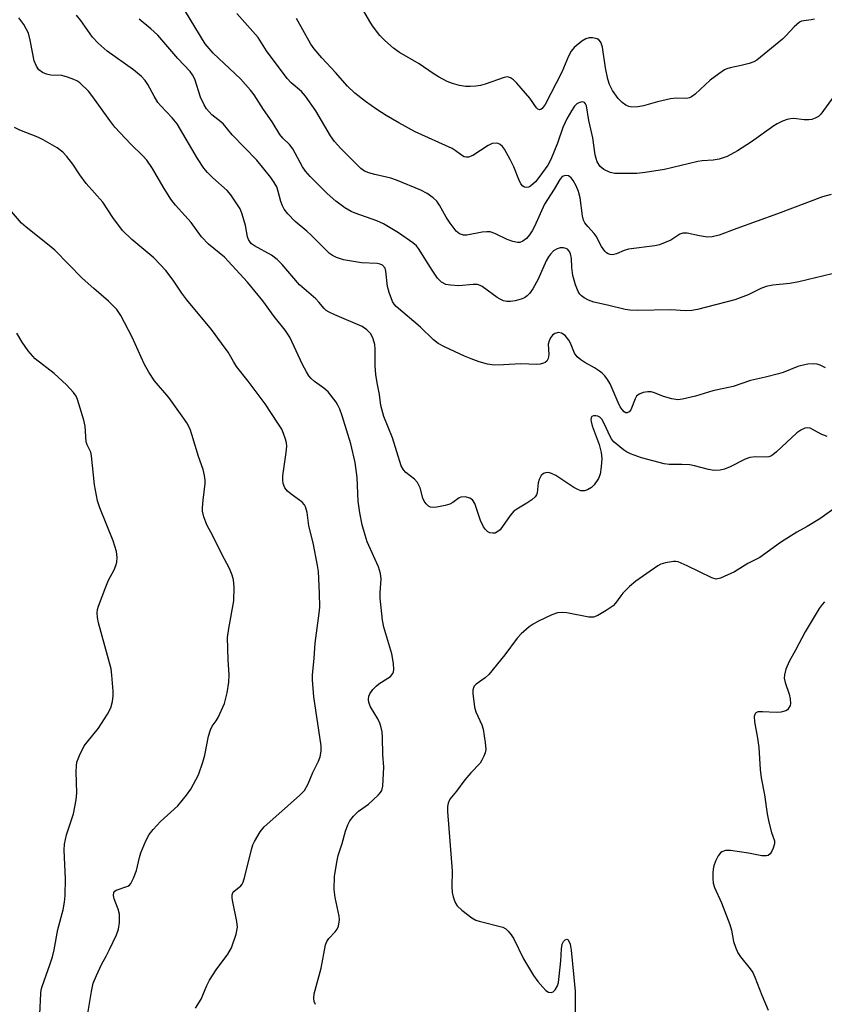
# Model space of a CAD drawing. Units: inches. Extents: x 1327762 to 1333762, y 525446 to 529446.
# Drawn here: x 1329357 to 1329552, y 527624 to 527861 of the extents above; entities that cross this region are included whole.
import ezdxf

# ---------------------------------------------------------------- set-up
doc = ezdxf.new("R2010")
doc.units = ezdxf.units.IN
doc.header["$MEASUREMENT"] = 0
doc.layers.add('Undefined', color=1, linetype='Continuous')

msp = doc.modelspace()

# ---------------------------------------------------------------- linework, layer by layer
at = {"layer": 'Undefined'}
for points, elevation in [([(1329553.44, 527800.22), (1329545.37, 527798.23), (1329543.21, 527797.87), (1329539.11, 527797.46), (1329537.55, 527797.18), (1329536.28, 527796.7), (1329533.18, 527795.13), (1329529.98, 527793.96), (1329520.97, 527791.62), (1329519.62, 527791.39), (1329518.05, 527791.3), (1329514.54, 527791.49), (1329506.38, 527791.38), (1329504.65, 527791.43), (1329503.51, 527791.63), (1329499.27, 527792.66), (1329495.96, 527793.33), (1329494.65, 527793.81), (1329493.67, 527794.39), (1329493, 527794.9), (1329492.61, 527795.29), (1329492.19, 527795.94), (1329491.57, 527797.56), (1329490.92, 527799.81), (1329490.67, 527801.7), (1329490.57, 527803.91), (1329490.32, 527805.06), (1329490.09, 527805.57), (1329489.62, 527806.11), (1329489.19, 527806.33), (1329488.67, 527806.44), (1329487.85, 527806.44), (1329487.09, 527806.25), (1329486.27, 527805.73), (1329485.54, 527804.97), (1329485.06, 527804.33), (1329484.47, 527803.3), (1329482.53, 527798.93), (1329481.25, 527796.61), (1329480.41, 527795.48), (1329479.86, 527794.87), (1329479.2, 527794.4), (1329478.41, 527794.08), (1329477, 527793.71), (1329475.86, 527793.5), (1329475.01, 527793.5), (1329474.19, 527793.69), (1329473.4, 527794.05), (1329472.64, 527794.51), (1329469.01, 527797.12), (1329468.51, 527797.4), (1329467.88, 527797.61), (1329466.86, 527797.66), (1329463.42, 527797.33), (1329461.38, 527797.44), (1329460.25, 527797.66), (1329459.24, 527798.2), (1329458.27, 527799.18), (1329456.95, 527801.05), (1329453.68, 527806.33), (1329453.18, 527806.94), (1329452.28, 527807.71), (1329448.86, 527810.1), (1329445.2, 527812.28), (1329443.59, 527812.98), (1329438.39, 527814.81), (1329437.4, 527815.22), (1329435.89, 527816.13), (1329433.75, 527817.74), (1329431.61, 527819.61), (1329427.52, 527823.71), (1329426.39, 527824.97), (1329425.7, 527826.03), (1329423.38, 527830.34), (1329422.54, 527831.4), (1329420.96, 527832.95), (1329420.22, 527833.81), (1329418.38, 527836.88), (1329416.31, 527839.87), (1329414.05, 527843.4), (1329413.19, 527844.53), (1329410.71, 527847.27), (1329404.15, 527853.39), (1329402.22, 527855.69), (1329396.12, 527865.73)], 468), ([(1329552.23, 527760.96), (1329550.94, 527761.48), (1329548.12, 527762.97), (1329547.4, 527763.06), (1329546.88, 527762.97), (1329545.86, 527762.49), (1329544.89, 527761.83), (1329540.02, 527757.25), (1329539.12, 527756.51), (1329538.64, 527756.21), (1329538.14, 527756.05), (1329537.64, 527755.99), (1329534.92, 527756.06), (1329533.56, 527755.89), (1329532.5, 527755.47), (1329528.84, 527753.66), (1329527.51, 527753.09), (1329526.41, 527752.83), (1329525.02, 527752.74), (1329523.61, 527752.97), (1329520.26, 527753.88), (1329519.13, 527754.11), (1329517.15, 527754.24), (1329514.11, 527754.22), (1329512.96, 527754.37), (1329507.46, 527755.79), (1329504.84, 527756.78), (1329503.86, 527757.27), (1329503.13, 527757.75), (1329500.88, 527759.56), (1329500.29, 527760.28), (1329499.88, 527760.97), (1329498.47, 527764.13), (1329497.91, 527765.11), (1329497.38, 527765.65), (1329496.93, 527765.89), (1329496.42, 527765.98), (1329495.92, 527765.94), (1329495.5, 527765.76), (1329495.28, 527765.48), (1329495.22, 527765.06), (1329495.28, 527764.57), (1329495.6, 527763.51), (1329497.24, 527759.07), (1329497.71, 527757.1), (1329497.88, 527755.67), (1329497.77, 527753.61), (1329497.51, 527751.88), (1329497.06, 527750.8), (1329496.05, 527749.32), (1329495.43, 527748.7), (1329494.46, 527748.11), (1329493.68, 527747.85), (1329492.82, 527747.88), (1329492.07, 527748.16), (1329491.1, 527748.7), (1329486.77, 527751.52), (1329485.78, 527752.07), (1329485.27, 527752.24), (1329484.77, 527752.29), (1329484.28, 527752.23), (1329483.83, 527752.08), (1329483.27, 527751.59), (1329482.76, 527750.61), (1329482.54, 527749.77), (1329482.27, 527747.34), (1329482.11, 527746.88), (1329481.81, 527746.45), (1329480.99, 527745.72), (1329479.84, 527744.88), (1329477.37, 527743.44), (1329476.68, 527742.95), (1329475.77, 527741.91), (1329473.4, 527738.48), (1329472.6, 527737.86), (1329472.15, 527737.67), (1329471.64, 527737.62), (1329470.86, 527737.76), (1329470.41, 527737.99), (1329469.83, 527738.5), (1329469.35, 527739.14), (1329468.65, 527740.67), (1329467.25, 527744.83), (1329466.69, 527745.69), (1329466.09, 527746.13), (1329465, 527746.4), (1329463.9, 527746.37), (1329463.46, 527746.19), (1329461.97, 527745.06), (1329461.21, 527744.65), (1329460.1, 527744.32), (1329458.1, 527743.91), (1329457.25, 527743.84), (1329456.53, 527743.96), (1329456.12, 527744.15), (1329455.55, 527744.69), (1329455.08, 527745.37), (1329454.71, 527746.12), (1329454.06, 527748.58), (1329453.44, 527749.83), (1329452.74, 527750.67), (1329450.6, 527752.32), (1329450.07, 527752.95), (1329449.5, 527753.9), (1329447.37, 527760.64), (1329445.31, 527765.79), (1329444.59, 527768.41), (1329444.25, 527771.08), (1329443.69, 527773.91), (1329443.39, 527775.93), (1329443.21, 527777.97), (1329443.19, 527782.04), (1329443.12, 527783.19), (1329442.77, 527784.5), (1329442.16, 527785.69), (1329441.21, 527786.66), (1329440.07, 527787.46), (1329433.49, 527790.27), (1329432.15, 527790.92), (1329431.41, 527791.39), (1329430.89, 527791.86), (1329429.62, 527793.39), (1329428.89, 527794.14), (1329425.01, 527797.56), (1329420.83, 527802.43), (1329419.62, 527803.64), (1329418.25, 527804.67), (1329414.1, 527806.95), (1329413.43, 527807.45), (1329413.08, 527807.83), (1329412.67, 527808.47), (1329412.44, 527809.13), (1329411.96, 527811.85), (1329411.15, 527814.58), (1329410.63, 527815.9), (1329410.05, 527816.88), (1329408.41, 527819.22), (1329407.52, 527820.32), (1329404.03, 527823.35), (1329402.81, 527824.6), (1329401.93, 527825.67), (1329400.38, 527827.98), (1329395.48, 527836.35), (1329394.29, 527837.84), (1329391.54, 527840.68), (1329390.81, 527841.54), (1329389.88, 527843.03), (1329388.4, 527845.88), (1329387.78, 527846.79), (1329386.83, 527847.78), (1329384.9, 527849.42), (1329378.57, 527853.93), (1329376.42, 527855.83), (1329375.04, 527857.28), (1329372.24, 527861.33), (1329371.15, 527862.6)], 464), ([(1329553.2, 527819.34), (1329551.12, 527818.8), (1329540.29, 527814.64), (1329530.43, 527811.17), (1329526.16, 527809.55), (1329524.49, 527809.12), (1329523.39, 527809.08), (1329521.46, 527809.34), (1329518.46, 527810.04), (1329517.43, 527810.03), (1329516.7, 527809.75), (1329514.51, 527808.34), (1329513.16, 527807.73), (1329511.78, 527807.22), (1329510.64, 527806.98), (1329504.34, 527806.16), (1329503.25, 527805.85), (1329501.4, 527805.01), (1329500.49, 527804.82), (1329499.94, 527804.86), (1329499.42, 527805.02), (1329498.98, 527805.3), (1329498.61, 527805.68), (1329497.84, 527806.82), (1329496.56, 527809.31), (1329496.03, 527809.96), (1329494.48, 527811.6), (1329493.83, 527812.47), (1329493.51, 527813.17), (1329493.25, 527814.16), (1329492.64, 527818.49), (1329492.27, 527820.03), (1329491.67, 527821.4), (1329490.95, 527822.72), (1329490.47, 527823.39), (1329489.88, 527823.84), (1329489.24, 527823.91), (1329488.58, 527823.73), (1329488.2, 527823.47), (1329487.74, 527822.94), (1329486.38, 527820.59), (1329484.1, 527816.99), (1329481.69, 527811.62), (1329481.12, 527810.58), (1329480.45, 527809.6), (1329479.69, 527808.75), (1329478.83, 527808.08), (1329478.12, 527807.78), (1329477.58, 527807.76), (1329476.45, 527807.98), (1329475.03, 527808.44), (1329472.08, 527809.91), (1329470.99, 527810.3), (1329470.17, 527810.35), (1329469.06, 527810.25), (1329465.33, 527809.55), (1329464.54, 527809.56), (1329463.58, 527809.87), (1329462.73, 527810.52), (1329461.28, 527812.39), (1329460.31, 527813.88), (1329458.72, 527816.73), (1329458.06, 527817.69), (1329457.22, 527818.51), (1329455.79, 527819.56), (1329454.21, 527820.39), (1329448.4, 527822.83), (1329447.01, 527823.25), (1329443.12, 527824.14), (1329441.73, 527824.53), (1329440.68, 527824.98), (1329439.76, 527825.64), (1329434.94, 527830.43), (1329433.44, 527832.09), (1329432.47, 527833.49), (1329428.88, 527839.54), (1329426.39, 527843.07), (1329425.47, 527844.15), (1329422.98, 527846.3), (1329422.01, 527847.3), (1329417.03, 527854.02), (1329415, 527857.23), (1329409.88, 527862.97)], 470), ([(1329549.22, 527861.62), (1329548.37, 527861.43), (1329546.59, 527861.24), (1329546.09, 527861.11), (1329545.6, 527860.86), (1329544.28, 527859.78), (1329542.31, 527857.6), (1329541.46, 527856.78), (1329535.27, 527851.76), (1329534.54, 527851.34), (1329533.45, 527850.94), (1329531.47, 527850.44), (1329528.85, 527849.91), (1329528.01, 527849.65), (1329527.51, 527849.4), (1329526.09, 527848.45), (1329524.03, 527846.91), (1329520.44, 527843.54), (1329519.55, 527842.86), (1329519.07, 527842.66), (1329518.32, 527842.52), (1329515.83, 527842.56), (1329514.42, 527842.39), (1329511.34, 527841.68), (1329507.98, 527840.75), (1329506.54, 527840.46), (1329505.16, 527840.43), (1329504.41, 527840.59), (1329503.7, 527840.86), (1329502.82, 527841.49), (1329501.85, 527842.52), (1329500.48, 527844.42), (1329499.73, 527845.9), (1329499.35, 527847.19), (1329498.79, 527849.91), (1329498.03, 527854.86), (1329497.62, 527856.06), (1329497.2, 527856.61), (1329496.75, 527856.88), (1329495.67, 527857.15), (1329494.82, 527857.16), (1329494.04, 527856.91), (1329493.07, 527856.28), (1329491.24, 527854.79), (1329490.5, 527853.92), (1329489.85, 527852.66), (1329488.24, 527848.86), (1329484.2, 527841.06), (1329483.53, 527840.08), (1329483.21, 527839.84), (1329482.83, 527839.78), (1329482.46, 527839.93), (1329482.12, 527840.26), (1329480.49, 527842.53), (1329477.37, 527846.16), (1329476.55, 527847), (1329475.89, 527847.49), (1329475.14, 527847.68), (1329474.34, 527847.57), (1329469.73, 527845.95), (1329468.65, 527845.65), (1329467.53, 527845.48), (1329466.11, 527845.39), (1329464.97, 527845.41), (1329463.57, 527845.65), (1329461.91, 527846.07), (1329460.56, 527846.58), (1329458.49, 527847.72), (1329457.23, 527848.5), (1329453.85, 527850.81), (1329449.08, 527853.57), (1329447.68, 527854.59), (1329445.52, 527856.44), (1329444.33, 527857.69), (1329442.55, 527860.05), (1329441.9, 527861.02), (1329440.48, 527863.55)], 474), ([(1329428.79, 527624), (1329428.51, 527624.68), (1329428.41, 527625.47), (1329428.49, 527626.53), (1329430.22, 527632.74), (1329431.22, 527638.35), (1329431.56, 527639.13), (1329432.01, 527639.85), (1329433.55, 527641.46), (1329434.05, 527642.1), (1329434.36, 527642.83), (1329434.57, 527643.89), (1329434.6, 527644.43), (1329434.52, 527645.29), (1329433.57, 527649.75), (1329433.36, 527651.7), (1329433.4, 527654.92), (1329434.02, 527658.72), (1329434.32, 527659.89), (1329435.27, 527662.79), (1329436.08, 527665.76), (1329436.65, 527667.28), (1329437.14, 527668.25), (1329437.99, 527669.39), (1329439.17, 527670.62), (1329441.59, 527672.29), (1329443.97, 527674.47), (1329444.52, 527675.12), (1329444.81, 527675.59), (1329445.07, 527676.65), (1329445.3, 527681.23), (1329445.1, 527684.23), (1329445.02, 527688.36), (1329444.87, 527689.75), (1329444.59, 527691.09), (1329444.35, 527691.86), (1329443.85, 527692.86), (1329442.13, 527695.79), (1329441.72, 527696.78), (1329441.59, 527697.56), (1329441.71, 527698.36), (1329441.91, 527698.88), (1329442.68, 527699.98), (1329443.44, 527700.78), (1329444.07, 527701.32), (1329446.31, 527702.65), (1329446.91, 527703.09), (1329447.47, 527703.79), (1329447.65, 527704.23), (1329447.75, 527704.74), (1329447.67, 527706.2), (1329447.28, 527708.56), (1329445.31, 527714.98), (1329444.96, 527716.69), (1329444.43, 527721.96), (1329444.45, 527723.35), (1329444.68, 527726.57), (1329444.53, 527727.91), (1329444.03, 527729.51), (1329441.33, 527735.57), (1329440.78, 527737.19), (1329440.09, 527739.66), (1329439.54, 527742.52), (1329439.09, 527745.4), (1329438.88, 527751.1), (1329438.41, 527754.73), (1329437.32, 527759.17), (1329435.25, 527765.91), (1329434.69, 527767.52), (1329434.23, 527768.56), (1329433.8, 527769.27), (1329431.91, 527771.7), (1329430.88, 527772.63), (1329428.55, 527774.26), (1329427.78, 527774.96), (1329427.26, 527775.58), (1329426.66, 527776.55), (1329425.72, 527778.33), (1329422.61, 527784.89), (1329421.48, 527786.62), (1329418.89, 527789.91), (1329416.11, 527793.7), (1329412.44, 527798.19), (1329406.87, 527804.22), (1329403.05, 527807.32), (1329401.31, 527809.12), (1329398.84, 527812.54), (1329395.05, 527816.8), (1329393.95, 527818.18), (1329392.1, 527821.16), (1329389.55, 527825.61), (1329388.16, 527827.6), (1329387.19, 527828.68), (1329384.25, 527831.49), (1329380.46, 527835.59), (1329379.25, 527837.16), (1329375.15, 527842.87), (1329374.05, 527844.24), (1329371.98, 527846.25), (1329371.3, 527846.75), (1329370.56, 527847.11), (1329368.98, 527847.66), (1329367.63, 527848.01), (1329365.01, 527848.12), (1329363.94, 527848.32), (1329362.96, 527848.74), (1329362.12, 527849.42), (1329361.5, 527850.3), (1329360.99, 527851.58), (1329360.04, 527856.56), (1329359.58, 527858.28), (1329358.47, 527860.32), (1329357.28, 527861.97)], 462), ([(1329551.84, 527777.5), (1329550.59, 527778.15), (1329549.8, 527778.38), (1329548.98, 527778.49), (1329547.59, 527778.39), (1329546.48, 527778.18), (1329545.19, 527777.81), (1329541.59, 527776.4), (1329540.48, 527776.04), (1329537.33, 527775.25), (1329533.79, 527774.47), (1329529.59, 527772.99), (1329524.67, 527771.96), (1329520.48, 527770.7), (1329517.35, 527769.96), (1329516.2, 527769.84), (1329514.75, 527770.05), (1329512.73, 527770.61), (1329510.57, 527771.48), (1329509.76, 527771.73), (1329508.95, 527771.77), (1329507.87, 527771.57), (1329506.87, 527771.19), (1329506.29, 527770.71), (1329505.91, 527770.02), (1329504.91, 527767.43), (1329504.51, 527766.88), (1329504.01, 527766.64), (1329503.65, 527766.71), (1329503.28, 527766.94), (1329502.77, 527767.49), (1329502.32, 527768.16), (1329501.81, 527769.18), (1329499.9, 527773.69), (1329499.29, 527774.68), (1329498.59, 527775.61), (1329497.99, 527776.24), (1329497.34, 527776.75), (1329496.15, 527777.49), (1329493.78, 527778.78), (1329492.84, 527779.43), (1329491.98, 527780.16), (1329491.33, 527781.05), (1329490.35, 527783.46), (1329489.95, 527784.22), (1329489.02, 527785.29), (1329488.15, 527785.92), (1329487.46, 527786.05), (1329486.56, 527785.82), (1329485.98, 527785.37), (1329485.51, 527784.73), (1329485.15, 527784.02), (1329484.96, 527783.25), (1329485.1, 527780.76), (1329484.95, 527779.75), (1329484.62, 527779.13), (1329484.25, 527778.84), (1329483.79, 527778.63), (1329483.04, 527778.42), (1329482.21, 527778.31), (1329478.35, 527778.47), (1329474.16, 527778.22), (1329471.96, 527778.17), (1329470.3, 527778.39), (1329468.32, 527778.96), (1329466.36, 527779.67), (1329464.75, 527780.34), (1329459.96, 527782.57), (1329458.4, 527783.4), (1329457.28, 527784.28), (1329454.14, 527787.33), (1329448.28, 527792.33), (1329447.84, 527792.85), (1329447.43, 527793.53), (1329446.56, 527795.73), (1329446.22, 527797.16), (1329445.83, 527800.87), (1329445.6, 527801.57), (1329445.03, 527802.26), (1329444.43, 527802.56), (1329443.74, 527802.71), (1329439.9, 527802.83), (1329435.55, 527803.61), (1329433.9, 527804.1), (1329432.9, 527804.61), (1329432.22, 527805.09), (1329427.81, 527809.55), (1329426.77, 527810.49), (1329423.92, 527812.81), (1329422.15, 527814.7), (1329421.27, 527815.82), (1329420.84, 527816.56), (1329420.45, 527817.67), (1329419.85, 527820.09), (1329419.48, 527821.17), (1329418.9, 527822.23), (1329418.02, 527823.43), (1329414.68, 527827.62), (1329408.7, 527833.76), (1329406.6, 527836.31), (1329405.98, 527836.9), (1329403.85, 527838.55), (1329402.55, 527839.97), (1329401.95, 527840.92), (1329401.12, 527842.81), (1329399.7, 527847.19), (1329399.19, 527848.16), (1329398.56, 527848.99), (1329395.66, 527852.14), (1329390.77, 527857.75), (1329389.13, 527859.26), (1329386.26, 527861.63)], 466), ([(1329553.96, 527843.16), (1329550.73, 527838.74), (1329550.12, 527838.16), (1329549.38, 527837.72), (1329548.57, 527837.43), (1329547.78, 527837.34), (1329546.7, 527837.37), (1329544.21, 527837.63), (1329543.4, 527837.61), (1329542.57, 527837.41), (1329541.49, 527836.99), (1329540.16, 527836.38), (1329539.41, 527835.93), (1329533.99, 527832.07), (1329530.62, 527829.85), (1329528.14, 527828.52), (1329526.19, 527827.85), (1329524.77, 527827.58), (1329522.11, 527827.47), (1329521.02, 527827.32), (1329512.98, 527825.39), (1329508.37, 527824.61), (1329506.34, 527824.43), (1329501.04, 527824.41), (1329499.91, 527824.61), (1329498.37, 527825.35), (1329497.51, 527826.06), (1329496.78, 527827.23), (1329496.5, 527828.05), (1329496.3, 527828.92), (1329495.71, 527833), (1329494.75, 527837.16), (1329494.16, 527840.73), (1329493.99, 527841.2), (1329493.73, 527841.53), (1329493.34, 527841.65), (1329492.86, 527841.61), (1329492.35, 527841.46), (1329491.88, 527841.2), (1329491.33, 527840.65), (1329490.56, 527839.5), (1329489.47, 527837.56), (1329488.52, 527835.5), (1329487.23, 527831.74), (1329485.58, 527827.74), (1329484.86, 527826.38), (1329482.97, 527823.74), (1329481.89, 527822.38), (1329480.65, 527821.31), (1329480.21, 527821.09), (1329479.74, 527821.02), (1329479.27, 527821.11), (1329478.84, 527821.33), (1329478.32, 527821.91), (1329477.84, 527822.94), (1329476.69, 527825.98), (1329475.81, 527827.81), (1329474.43, 527830.29), (1329473.93, 527830.92), (1329473.36, 527831.41), (1329472.92, 527831.61), (1329472.44, 527831.69), (1329471.45, 527831.6), (1329470.44, 527831.12), (1329466.78, 527828.73), (1329465.71, 527828.37), (1329465.17, 527828.33), (1329464.67, 527828.44), (1329464.02, 527828.8), (1329462.55, 527829.95), (1329461.8, 527830.4), (1329452.9, 527834.44), (1329448.9, 527836.64), (1329445.87, 527838.41), (1329443.59, 527839.83), (1329440.92, 527841.73), (1329438.31, 527843.81), (1329436.54, 527845.45), (1329433.65, 527848.75), (1329430.32, 527852.29), (1329428.51, 527854.46), (1329427.71, 527855.62), (1329424.21, 527861.8)], 472), ([(1329399.92, 527623.07), (1329401.27, 527625.27), (1329402.6, 527628.53), (1329403.3, 527629.83), (1329404.91, 527632.34), (1329407.71, 527636.11), (1329408.58, 527637.65), (1329409.68, 527640.95), (1329410.03, 527642.62), (1329409.88, 527643.99), (1329408.86, 527648.77), (1329408.75, 527649.62), (1329408.75, 527650.42), (1329408.89, 527650.87), (1329409.12, 527651.22), (1329410.79, 527652.57), (1329411.11, 527652.99), (1329411.35, 527653.47), (1329411.76, 527654.83), (1329413.36, 527661.37), (1329413.72, 527662.5), (1329414.1, 527663.31), (1329415.46, 527665.63), (1329416.44, 527666.85), (1329424.94, 527674.34), (1329426.15, 527675.58), (1329427.08, 527677.2), (1329428.17, 527679.9), (1329429.55, 527682.68), (1329429.95, 527683.71), (1329430.22, 527685.04), (1329430.16, 527686.36), (1329428.39, 527698.16), (1329428.07, 527702.28), (1329428.1, 527703.41), (1329428.52, 527707.5), (1329428.75, 527711.1), (1329429.73, 527718.36), (1329429.86, 527719.77), (1329429.83, 527723.2), (1329429.56, 527728.37), (1329429.35, 527729.83), (1329428.25, 527735.33), (1329427.26, 527739.45), (1329426.78, 527742.67), (1329426.4, 527744.01), (1329426.16, 527744.49), (1329425.58, 527745.11), (1329422.94, 527747.03), (1329422.11, 527747.78), (1329421.47, 527748.61), (1329421.07, 527749.64), (1329420.94, 527750.45), (1329420.98, 527751.5), (1329421.79, 527757.14), (1329421.91, 527758.62), (1329421.81, 527759.47), (1329421.6, 527760.3), (1329421.15, 527761.67), (1329420.68, 527762.72), (1329419.76, 527764.2), (1329416.67, 527768.81), (1329412.58, 527774.33), (1329409.8, 527777.83), (1329409.02, 527779.03), (1329407.73, 527781.27), (1329406.19, 527783.47), (1329403.71, 527786.78), (1329397.78, 527793.96), (1329396.61, 527795.56), (1329394.48, 527798.71), (1329392.76, 527800.97), (1329389.86, 527804.04), (1329384.57, 527808.5), (1329382.24, 527810.66), (1329379.93, 527813.78), (1329377.56, 527817.51), (1329373.52, 527822), (1329371.96, 527824.09), (1329370.29, 527826.64), (1329368.87, 527828.46), (1329367.91, 527829.53), (1329366.51, 527830.57), (1329363.18, 527832.53), (1329361.85, 527833.13), (1329357.51, 527834.84), (1329356.22, 527835.46)], 460), ([(1329373.95, 527621.83), (1329374.8, 527627.13), (1329375.24, 527629.11), (1329375.98, 527630.99), (1329377.19, 527633.62), (1329378.34, 527635.63), (1329379.14, 527637.23), (1329380.81, 527640.74), (1329381.33, 527642.12), (1329381.55, 527643.78), (1329381.53, 527645.74), (1329381.23, 527646.99), (1329380.28, 527649.48), (1329380.14, 527650.28), (1329380.19, 527650.98), (1329380.41, 527651.32), (1329380.79, 527651.56), (1329383.53, 527652.49), (1329383.94, 527652.77), (1329384.29, 527653.17), (1329384.93, 527654.41), (1329385.65, 527656.3), (1329386.36, 527659.42), (1329386.7, 527660.53), (1329387.94, 527663.47), (1329388.73, 527665.01), (1329389.65, 527666.15), (1329391.47, 527668.07), (1329395.66, 527671.89), (1329397.75, 527674.43), (1329398.75, 527675.92), (1329400.57, 527679.35), (1329401.69, 527682.41), (1329402.16, 527684.11), (1329403.03, 527688.7), (1329403.47, 527690.23), (1329403.92, 527691.06), (1329404.9, 527692.42), (1329405.33, 527693.17), (1329406.85, 527696.6), (1329407.5, 527699.14), (1329407.93, 527701.73), (1329407.97, 527703.47), (1329407.78, 527707.13), (1329407.64, 527712.51), (1329407.9, 527714.65), (1329409.13, 527721.36), (1329409.21, 527724.65), (1329409.08, 527726.43), (1329408.75, 527727.54), (1329408.07, 527729.16), (1329406.25, 527732.55), (1329404.08, 527737.04), (1329402.67, 527739.52), (1329402.34, 527740.29), (1329401.91, 527741.6), (1329401.61, 527742.93), (1329401.56, 527743.79), (1329401.7, 527745.58), (1329402.19, 527749.6), (1329402.2, 527750.44), (1329402.07, 527751.59), (1329401.75, 527752.98), (1329400.58, 527756.15), (1329399.03, 527761.46), (1329398.58, 527762.77), (1329397.8, 527764.24), (1329396.71, 527765.88), (1329393.45, 527770.35), (1329390.03, 527774.38), (1329388.63, 527776.52), (1329387.51, 527778.52), (1329384.63, 527784.89), (1329381.87, 527790.13), (1329380.9, 527791.56), (1329378.9, 527793.62), (1329375.34, 527796.64), (1329372.55, 527799.14), (1329365.97, 527805.93), (1329364.21, 527807.39), (1329359.01, 527811.42), (1329357.91, 527812.4), (1329355.52, 527815.26)], 458), ([(1329362.35, 527621.66), (1329362.59, 527626.66), (1329362.69, 527627.49), (1329362.92, 527628.32), (1329364.87, 527633.81), (1329365.37, 527635.46), (1329365.76, 527637.13), (1329366.7, 527642.05), (1329367.93, 527646.81), (1329368.3, 527648.68), (1329368.44, 527650.28), (1329368.51, 527654.24), (1329368.23, 527661.16), (1329368.27, 527662.61), (1329368.77, 527664.87), (1329370.43, 527669.94), (1329371.08, 527673.3), (1329371.26, 527674.98), (1329371.13, 527680.1), (1329371.17, 527681.57), (1329371.28, 527682.43), (1329371.87, 527684.04), (1329373.04, 527686.36), (1329373.73, 527687.27), (1329376.53, 527690.58), (1329378.7, 527693.99), (1329379.43, 527695.51), (1329379.83, 527697.07), (1329380, 527698.39), (1329380.01, 527699.55), (1329379.72, 527703.41), (1329379.54, 527704.89), (1329376.47, 527716.03), (1329376.22, 527717.32), (1329376.19, 527718.42), (1329376.28, 527719.24), (1329376.5, 527720.07), (1329378.26, 527724.68), (1329378.93, 527726.29), (1329380.25, 527728.83), (1329380.7, 527729.87), (1329380.91, 527730.69), (1329381.02, 527731.8), (1329380.81, 527733.23), (1329380.04, 527735.77), (1329376.78, 527743.76), (1329376.27, 527745.41), (1329375.52, 527749.29), (1329374.82, 527756.32), (1329374.61, 527757.15), (1329373.75, 527758.94), (1329373.52, 527759.7), (1329373.26, 527763.44), (1329372.97, 527764.87), (1329371.42, 527769.92), (1329371.07, 527770.71), (1329370.45, 527771.6), (1329368.74, 527773.43), (1329365.81, 527776.17), (1329361.19, 527779.69), (1329359.54, 527781.64), (1329358.1, 527783.7), (1329356.8, 527785.92)], 456), ([(1329556.69, 527745.49), (1329550.44, 527741.09), (1329547.38, 527739.25), (1329544.89, 527737.87), (1329540.99, 527735.38), (1329535.99, 527731.79), (1329533.12, 527730.36), (1329529.9, 527728.35), (1329526.52, 527726.8), (1329525.47, 527726.59), (1329524.4, 527726.86), (1329518.5, 527729.78), (1329516.32, 527730.71), (1329515.76, 527730.83), (1329515.21, 527730.84), (1329513.24, 527730.5), (1329512.15, 527730.14), (1329511.38, 527729.74), (1329506.08, 527726.08), (1329504.58, 527724.78), (1329502.97, 527723.2), (1329502.44, 527722.56), (1329501.18, 527720.76), (1329500.6, 527720.14), (1329498.93, 527718.96), (1329496.92, 527717.76), (1329495.86, 527717.42), (1329494.74, 527717.38), (1329489.42, 527718.41), (1329488.29, 527718.48), (1329487.17, 527718.4), (1329485.81, 527717.92), (1329482.63, 527716.41), (1329481.33, 527715.74), (1329480.4, 527715.08), (1329478.45, 527713.39), (1329477.48, 527712.36), (1329474.51, 527708.31), (1329470.64, 527703.55), (1329469.79, 527702.76), (1329467.62, 527701.25), (1329467.13, 527700.72), (1329466.92, 527700.33), (1329466.81, 527699.81), (1329466.81, 527698.95), (1329467.21, 527695.7), (1329467.53, 527694.59), (1329468.94, 527691.45), (1329469.31, 527690.37), (1329469.78, 527687.19), (1329469.88, 527685.46), (1329469.72, 527684.66), (1329469.44, 527683.9), (1329468.96, 527682.91), (1329468.53, 527682.21), (1329466.3, 527679.87), (1329464.85, 527678.15), (1329462.87, 527675.41), (1329461.23, 527673.48), (1329460.79, 527672.54), (1329460.67, 527671.73), (1329460.69, 527670.55), (1329461.8, 527656.19), (1329461.73, 527652.34), (1329461.82, 527650.97), (1329462.02, 527649.94), (1329462.28, 527649.18), (1329462.61, 527648.44), (1329463.03, 527647.8), (1329464.14, 527646.75), (1329466.56, 527644.91), (1329467.5, 527644.34), (1329468.33, 527644.03), (1329474, 527642.58), (1329474.72, 527642.24), (1329475.34, 527641.69), (1329476.06, 527640.79), (1329476.69, 527639.81), (1329478.98, 527634.98), (1329481.4, 527630.93), (1329482.47, 527629.5), (1329483.64, 527628.12), (1329484.41, 527627.38), (1329485.04, 527626.98), (1329485.7, 527626.86), (1329486.12, 527627), (1329486.66, 527627.52), (1329487.21, 527628.47), (1329487.43, 527629.3), (1329487.64, 527630.74), (1329488.04, 527634.51), (1329488.19, 527637.39), (1329488.36, 527638.48), (1329488.62, 527639.15), (1329489.02, 527639.6), (1329489.48, 527639.71), (1329489.76, 527639.55), (1329489.88, 527639.39), (1329490.25, 527638.48), (1329490.53, 527637.07), (1329491.47, 527627.18), (1329491.49, 527614.78)], 462), ([(1329551.58, 527721.05), (1329551.03, 527720.44), (1329550.35, 527719.47), (1329546.95, 527713.87), (1329544.6, 527709.41), (1329543.04, 527706.68), (1329542.29, 527704.85), (1329541.93, 527703.52), (1329541.9, 527702.71), (1329542.14, 527701.61), (1329543.05, 527698.85), (1329543.32, 527697.72), (1329543.41, 527696.59), (1329543.31, 527696.09), (1329543.1, 527695.65), (1329542.65, 527695.07), (1329542.26, 527694.8), (1329541.05, 527694.44), (1329539.94, 527694.36), (1329536.64, 527694.57), (1329535.54, 527694.52), (1329534.97, 527694.21), (1329534.76, 527693.88), (1329534.64, 527693.47), (1329534.69, 527692.16), (1329535.46, 527688.23), (1329535.77, 527685.95), (1329536.09, 527680.65), (1329536.35, 527678.61), (1329537.13, 527674.54), (1329537.8, 527669.95), (1329538.17, 527667.97), (1329538.78, 527665.46), (1329539.56, 527663.43), (1329539.53, 527662.72), (1329539.23, 527661.69), (1329538.9, 527660.93), (1329538.48, 527660.28), (1329538.03, 527659.92), (1329537.62, 527659.8), (1329536.5, 527659.86), (1329533.27, 527660.5), (1329528.9, 527661.09), (1329527.76, 527661.08), (1329526.87, 527660.78), (1329526.49, 527660.52), (1329525.96, 527659.86), (1329525.29, 527658.54), (1329524.88, 527657.42), (1329524.72, 527656.59), (1329524.67, 527655.75), (1329524.68, 527654.34), (1329524.77, 527653.23), (1329525.1, 527652.16), (1329526.79, 527648.5), (1329528.77, 527643.3), (1329529.18, 527641.92), (1329529.63, 527639.16), (1329530.1, 527637.78), (1329530.73, 527636.44), (1329531.34, 527635.44), (1329533.7, 527632.61), (1329534.33, 527631.67), (1329534.81, 527630.6), (1329536.51, 527626.19), (1329538.03, 527622.62)], 460)]:
    msp.add_lwpolyline(points, dxfattribs=dict(at, elevation=elevation))

doc.saveas('drawing.dxf')
